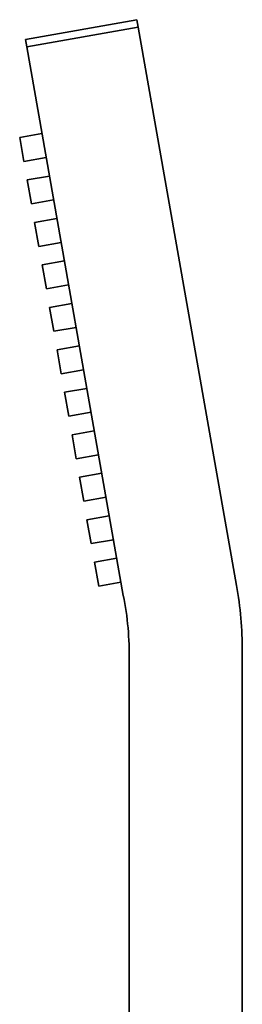
# Model space of a CAD drawing. Units: millimetres. Extents: x 19 to 670, y 10 to 200.
# Drawn here: x 47 to 50, y 123 to 139 of the extents above; entities that cross this region are included whole.
import ezdxf

# ---------------------------------------------------------------- set-up
doc = ezdxf.new("R2010")
doc.units = ezdxf.units.MM
doc.header["$LTSCALE"] = 0.75
doc.layers.add('Visible', color=7, linetype='Continuous', lineweight=35)

msp = doc.modelspace()

# ---------------------------------------------------------------- linework, layer by layer
at = {"layer": 'Visible', "extrusion": (0, 1, 0)}
for p, q in [((46.881, 138.933), (48.727, 139.258)), ((48.749, 139.135), (46.902, 138.81)), ((48.749, 139.135), (46.902, 138.81)), ((48.749, 139.135), (48.727, 139.258)), ((50.375, 129.91), (48.749, 139.135)), ((46.902, 138.81), (46.881, 138.933)), ((46.902, 138.81), (48.5, 129.746)), ((47.155, 137.376), (46.786, 137.311)), ((46.855, 136.916), (46.786, 137.311)), ((47.225, 136.981), (46.855, 136.916)), ((47.279, 136.675), (46.909, 136.61)), ((46.979, 136.214), (46.909, 136.61)), ((47.348, 136.279), (46.979, 136.214)), ((47.402, 135.973), (47.033, 135.908)), ((47.103, 135.512), (47.033, 135.908)), ((47.472, 135.577), (47.103, 135.512)), ((47.526, 135.271), (47.157, 135.206)), ((47.227, 134.811), (47.157, 135.206)), ((47.596, 134.876), (47.227, 134.811)), ((47.65, 134.57), (47.281, 134.505)), ((47.35, 134.109), (47.281, 134.505)), ((47.72, 134.174), (47.35, 134.109)), ((47.774, 133.868), (47.404, 133.803)), ((47.474, 133.407), (47.404, 133.803)), ((47.843, 133.472), (47.474, 133.407)), ((47.897, 133.166), (47.528, 133.101)), ((47.598, 132.706), (47.528, 133.101)), ((47.967, 132.771), (47.598, 132.706)), ((48.021, 132.465), (47.652, 132.4)), ((47.722, 132.004), (47.652, 132.4)), ((48.091, 132.069), (47.722, 132.004)), ((48.145, 131.763), (47.775, 131.698)), ((47.845, 131.302), (47.775, 131.698)), ((48.215, 131.367), (47.845, 131.302)), ((48.269, 131.061), (47.899, 130.996)), ((47.969, 130.601), (47.899, 130.996)), ((48.338, 130.666), (47.969, 130.601)), ((48.392, 130.36), (48.023, 130.295)), ((48.093, 129.899), (48.023, 130.295)), ((48.462, 129.964), (48.093, 129.899)), ((50.47, 121.208), (50.47, 128.825)), ((48.595, 128.661), (48.595, 121.208))]:
    msp.add_line(p, q, dxfattribs=at)
at = {"layer": 'Visible', "extrusion": (-2.26432e-16, 0, -1)}
msp.add_arc((-44.22, 128.825), 6.25, 170, 180, dxfattribs=at)
at = {"layer": 'Visible'}
msp.add_arc((43.906, 128.798), 4.691, 358.3324, 11.6676, dxfattribs=at)

doc.saveas('drawing.dxf')
